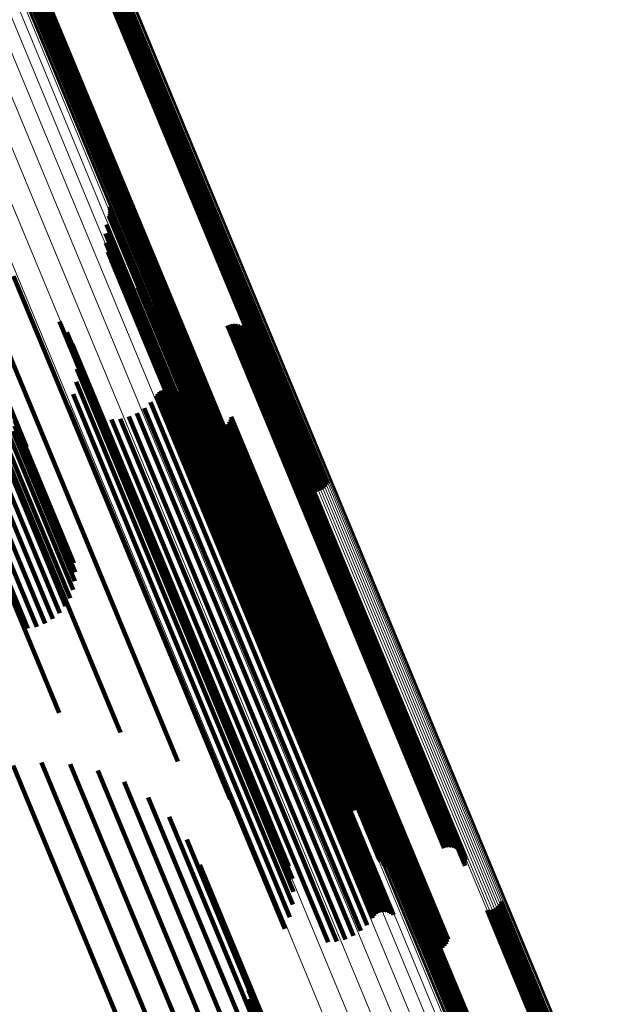
# Model space of a CAD drawing. Units: metres. Extents: x -7.14 to -6.51, y 2.9 to 4.28.
# Drawn here: x -6.94 to -6.92, y 3.93 to 3.97 of the extents above; entities that cross this region are included whole.
import ezdxf

# ---------------------------------------------------------------- set-up
doc = ezdxf.new("R2010")
doc.units = ezdxf.units.M
doc.linetypes.add('AUSGEZOGEN', pattern=[0])
doc.linetypes.add('VERDECKT2_S2', pattern=[0.036, 0.02, -0.016])
doc.layers.add('Standard', color=7, linetype='AUSGEZOGEN', lineweight=13)

msp = doc.modelspace()

# ---------------------------------------------------------------- linework, layer by layer
at = {"layer": 'Standard', "color": 253, "linetype": 'VERDECKT2_S2', "lineweight": 140, "transparency": 33554687}
for p, q in [((-6.935822, 3.969448), (-6.930428, 3.956426)), ((-6.935748, 3.969496), (-6.930351, 3.956467)), ((-6.935682, 3.969556), (-6.93028, 3.956514)), ((-6.935628, 3.969625), (-6.930218, 3.956564)), ((-6.935585, 3.969703), (-6.930165, 3.956618)), ((-6.938739, 3.969125), (-6.933197, 3.955745)), ((-6.938684, 3.969195), (-6.933134, 3.955795)), ((-6.938619, 3.969254), (-6.933063, 3.955842)), ((-6.938544, 3.969303), (-6.932986, 3.955883)), ((-6.938463, 3.969338), (-6.932904, 3.955918)), ((-6.938377, 3.96936), (-6.932821, 3.955945)), ((-6.938289, 3.969368), (-6.932737, 3.955965)), ((-6.936078, 3.969382), (-6.930677, 3.956344)), ((-6.935989, 3.96939), (-6.930594, 3.956364)), ((-6.935903, 3.969412), (-6.93051, 3.956391)), ((-6.938782, 3.969047), (-6.93325, 3.955691)), ((-6.942911, 3.960885), (-6.93846, 3.950141)), ((-6.93564, 3.960999), (-6.931676, 3.951429)), ((-6.935637, 3.960755), (-6.931714, 3.951284)), ((-6.935627, 3.960918), (-6.931677, 3.951383)), ((-6.935625, 3.960836), (-6.93169, 3.951334)), ((-6.93566, 3.960676), (-6.931748, 3.951233)), ((-6.935786, 3.960044), (-6.931972, 3.950836)), ((-6.935749, 3.960365), (-6.931884, 3.951033)), ((-6.94088, 3.95986), (-6.936742, 3.949872)), ((-6.935769, 3.959721), (-6.93201, 3.950646)), ((-6.935699, 3.959405), (-6.931998, 3.95047)), ((-6.935578, 3.959105), (-6.931936, 3.950312)), ((-6.935409, 3.958829), (-6.931825, 3.950176)), ((-6.939031, 3.958535), (-6.935244, 3.949394)), ((-6.935197, 3.958585), (-6.931668, 3.950066)), ((-6.934947, 3.958379), (-6.931471, 3.949986)), ((-6.934641, 3.958133), (-6.931227, 3.94989)), ((-6.934377, 3.957841), (-6.93103, 3.949762)), ((-6.934161, 3.957513), (-6.930884, 3.949602)), ((-6.937408, 3.956941), (-6.934002, 3.948717)), ((-6.933999, 3.957155), (-6.930793, 3.949416)), ((-6.93715, 3.956565), (-6.933825, 3.948537)), ((-6.931473, 3.9568), (-6.928503, 3.949629)), ((-6.931386, 3.956828), (-6.928417, 3.94966)), ((-6.931295, 3.956841), (-6.928331, 3.949683)), ((-6.931204, 3.956838), (-6.928246, 3.949697)), ((-6.931114, 3.95682), (-6.928165, 3.949701)), ((-6.931029, 3.956788), (-6.928091, 3.949696)), ((-6.93095, 3.956741), (-6.928026, 3.949681)), ((-6.93088, 3.956682), (-6.92797, 3.949658)), ((-6.930821, 3.956612), (-6.927927, 3.949626)), ((-6.930218, 3.956564), (-6.927974, 3.951148)), ((-6.930165, 3.956618), (-6.927931, 3.951225)), ((-6.9338, 3.956487), (-6.930721, 3.949052)), ((-6.933767, 3.956402), (-6.930704, 3.949007)), ((-6.93372, 3.956324), (-6.930673, 3.948969)), ((-6.930774, 3.956533), (-6.927897, 3.949587)), ((-6.930742, 3.956447), (-6.927882, 3.949541)), ((-6.930724, 3.956357), (-6.92788, 3.949491)), ((-6.930722, 3.956266), (-6.927893, 3.949437)), ((-6.930677, 3.956344), (-6.928424, 3.950905)), ((-6.930594, 3.956364), (-6.928336, 3.950912)), ((-6.93051, 3.956391), (-6.92825, 3.950934)), ((-6.930428, 3.956426), (-6.928169, 3.95097)), ((-6.930351, 3.956467), (-6.928094, 3.951018)), ((-6.93028, 3.956514), (-6.928029, 3.951078)), ((-6.936958, 3.956152), (-6.933716, 3.948323)), ((-6.933591, 3.956196), (-6.930575, 3.948914)), ((-6.933513, 3.95615), (-6.930509, 3.9489)), ((-6.933338, 3.956101), (-6.930355, 3.9489)), ((-6.933247, 3.956098), (-6.930271, 3.948914)), ((-6.933157, 3.956111), (-6.930185, 3.948937)), ((-6.93307, 3.956139), (-6.9301, 3.948968)), ((-6.932986, 3.955883), (-6.930891, 3.950825)), ((-6.932904, 3.955918), (-6.93081, 3.950861)), ((-6.932821, 3.955945), (-6.930724, 3.950883)), ((-6.932737, 3.955965), (-6.930635, 3.950891)), ((-6.930735, 3.956175), (-6.927921, 3.949381)), ((-6.939851, 3.955597), (-6.938572, 3.952509)), ((-6.936838, 3.955713), (-6.933677, 3.948082)), ((-6.93325, 3.955691), (-6.931128, 3.95057)), ((-6.933197, 3.955745), (-6.931085, 3.950647)), ((-6.933134, 3.955795), (-6.931031, 3.950717)), ((-6.933063, 3.955842), (-6.930965, 3.950777)), ((-6.936793, 3.95526), (-6.933711, 3.94782)), ((-6.936823, 3.954805), (-6.933816, 3.947544)), ((-6.933815, 3.954495), (-6.931069, 3.947864)), ((-6.933738, 3.954527), (-6.930992, 3.947896)), ((-6.933657, 3.954547), (-6.930913, 3.947922)), ((-6.933574, 3.954553), (-6.930834, 3.947939)), ((-6.933491, 3.954545), (-6.930758, 3.947948)), ((-6.93341, 3.954523), (-6.930687, 3.947949)), ((-6.933334, 3.954488), (-6.930622, 3.947941)), ((-6.93693, 3.954363), (-6.933989, 3.947263)), ((-6.933998, 3.954327), (-6.931267, 3.947734)), ((-6.933947, 3.954393), (-6.931208, 3.947781)), ((-6.933885, 3.954449), (-6.931142, 3.947825)), ((-6.933265, 3.954441), (-6.930566, 3.947925)), ((-6.937108, 3.953943), (-6.934225, 3.946984)), ((-6.934419, 3.95387), (-6.931735, 3.947391)), ((-6.93419, 3.954081), (-6.931487, 3.947555)), ((-6.938983, 3.953431), (-6.936898, 3.948397)), ((-6.935576, 3.953471), (-6.932879, 3.946959)), ((-6.935266, 3.953497), (-6.932586, 3.947027)), ((-6.934964, 3.953575), (-6.932292, 3.947124)), ((-6.934679, 3.9537), (-6.932006, 3.947246)), ((-6.931367, 3.953479), (-6.928961, 3.94767)), ((-6.931339, 3.953566), (-6.928921, 3.947727)), ((-6.938994, 3.953251), (-6.936853, 3.948082)), ((-6.932278, 3.953329), (-6.929834, 3.947428)), ((-6.932212, 3.953266), (-6.929783, 3.947402)), ((-6.932136, 3.953214), (-6.929721, 3.947384)), ((-6.932053, 3.953176), (-6.92965, 3.947375)), ((-6.931964, 3.953153), (-6.929571, 3.947376)), ((-6.931873, 3.953145), (-6.929488, 3.947386)), ((-6.931781, 3.953152), (-6.929401, 3.947406)), ((-6.931692, 3.953174), (-6.929315, 3.947434)), ((-6.931609, 3.953211), (-6.929231, 3.94747)), ((-6.931532, 3.953262), (-6.929151, 3.947513)), ((-6.931465, 3.953324), (-6.929078, 3.947562)), ((-6.93141, 3.953397), (-6.929014, 3.947615)), ((-6.939165, 3.952863), (-6.936923, 3.94745)), ((-6.939055, 3.95306), (-6.936861, 3.947763)), ((-6.939515, 3.952476), (-6.937196, 3.946877)), ((-6.93932, 3.952667), (-6.937035, 3.947152)), ((-6.940007, 3.952132), (-6.937643, 3.946425)), ((-6.939747, 3.952296), (-6.937401, 3.946632)), ((-6.940886, 3.95178), (-6.938526, 3.946081)), ((-6.940585, 3.95187), (-6.938214, 3.946146)), ((-6.940289, 3.951989), (-6.937917, 3.946262)), ((-6.93169, 3.951334), (-6.927972, 3.942359)), ((-6.931677, 3.951383), (-6.927973, 3.942441)), ((-6.931676, 3.951429), (-6.927987, 3.942522)), ((-6.931884, 3.951033), (-6.928095, 3.941888)), ((-6.931748, 3.951233), (-6.928006, 3.942199)), ((-6.931714, 3.951284), (-6.927983, 3.942277)), ((-6.93201, 3.950646), (-6.928115, 3.941243)), ((-6.931972, 3.950836), (-6.928132, 3.941566)), ((-6.931998, 3.95047), (-6.928045, 3.940927)), ((-6.931936, 3.950312), (-6.927924, 3.940627)), ((-6.940357, 3.950195), (-6.937421, 3.943107)), ((-6.93846, 3.950141), (-6.935257, 3.942407)), ((-6.931825, 3.950176), (-6.927755, 3.940351)), ((-6.931668, 3.950066), (-6.927543, 3.940107)), ((-6.931471, 3.949986), (-6.927294, 3.939901)), ((-6.936742, 3.949872), (-6.933226, 3.941383)), ((-6.931227, 3.94989), (-6.926987, 3.939655)), ((-6.93103, 3.949762), (-6.926723, 3.939364)), ((-6.930884, 3.949602), (-6.926507, 3.939035)), ((-6.928503, 3.949629), (-6.92382, 3.938323)), ((-6.928417, 3.94966), (-6.923732, 3.938351)), ((-6.928331, 3.949683), (-6.923642, 3.938363)), ((-6.928246, 3.949697), (-6.92355, 3.938361)), ((-6.928165, 3.949701), (-6.92346, 3.938343)), ((-6.928091, 3.949696), (-6.923375, 3.93831)), ((-6.928026, 3.949681), (-6.923296, 3.938263)), ((-6.92797, 3.949658), (-6.923226, 3.938204)), ((-6.927927, 3.949626), (-6.923167, 3.938134)), ((-6.935244, 3.949394), (-6.931377, 3.940057)), ((-6.930793, 3.949416), (-6.926345, 3.938677)), ((-6.927921, 3.949381), (-6.923081, 3.937697)), ((-6.927897, 3.949587), (-6.923121, 3.938055)), ((-6.927893, 3.949437), (-6.923068, 3.937788)), ((-6.927882, 3.949541), (-6.923088, 3.937969)), ((-6.92788, 3.949491), (-6.923071, 3.93788)), ((-6.930721, 3.949052), (-6.926146, 3.938009)), ((-6.930704, 3.949007), (-6.926113, 3.937924)), ((-6.930673, 3.948969), (-6.926066, 3.937846)), ((-6.930575, 3.948914), (-6.925937, 3.937719)), ((-6.930509, 3.9489), (-6.925859, 3.937673)), ((-6.930355, 3.9489), (-6.925684, 3.937623)), ((-6.930271, 3.948914), (-6.925593, 3.937621)), ((-6.930185, 3.948937), (-6.925503, 3.937634)), ((-6.9301, 3.948968), (-6.925417, 3.937661)), ((-6.934002, 3.948717), (-6.929755, 3.938463)), ((-6.933825, 3.948537), (-6.929497, 3.938088)), ((-6.933716, 3.948323), (-6.929305, 3.937675)), ((-6.933677, 3.948082), (-6.929184, 3.937235)), ((-6.931069, 3.947864), (-6.926161, 3.936017)), ((-6.930992, 3.947896), (-6.926085, 3.93605)), ((-6.930913, 3.947922), (-6.926003, 3.93607)), ((-6.930834, 3.947939), (-6.92592, 3.936075)), ((-6.930758, 3.947948), (-6.925837, 3.936067)), ((-6.930687, 3.947949), (-6.925756, 3.936046)), ((-6.930622, 3.947941), (-6.92568, 3.936011)), ((-6.930566, 3.947925), (-6.925611, 3.935964)), ((-6.933816, 3.947544), (-6.92917, 3.936328)), ((-6.933711, 3.94782), (-6.929139, 3.936782)), ((-6.931487, 3.947555), (-6.926536, 3.935604)), ((-6.931267, 3.947734), (-6.926345, 3.935849)), ((-6.931208, 3.947781), (-6.926293, 3.935915)), ((-6.931142, 3.947825), (-6.926232, 3.935972)), ((-6.929151, 3.947513), (-6.923878, 3.934784)), ((-6.929078, 3.947562), (-6.923812, 3.934847)), ((-6.929014, 3.947615), (-6.923756, 3.93492)), ((-6.928961, 3.94767), (-6.923714, 3.935001)), ((-6.928921, 3.947727), (-6.923686, 3.935088)), ((-6.933989, 3.947263), (-6.929276, 3.935885)), ((-6.932006, 3.947246), (-6.927026, 3.935222)), ((-6.931735, 3.947391), (-6.926765, 3.935393)), ((-6.929834, 3.947428), (-6.924624, 3.934852)), ((-6.929783, 3.947402), (-6.924558, 3.934788)), ((-6.929721, 3.947384), (-6.924482, 3.934737)), ((-6.92965, 3.947375), (-6.924399, 3.934699)), ((-6.929571, 3.947376), (-6.92431, 3.934675)), ((-6.929488, 3.947386), (-6.924219, 3.934667)), ((-6.929401, 3.947406), (-6.924128, 3.934674)), ((-6.929315, 3.947434), (-6.924039, 3.934696)), ((-6.929231, 3.94747), (-6.923955, 3.934734)), ((-6.934225, 3.946984), (-6.929454, 3.935466)), ((-6.932879, 3.946959), (-6.927922, 3.934993)), ((-6.932586, 3.947027), (-6.927612, 3.93502)), ((-6.932292, 3.947124), (-6.927311, 3.935097)), ((-6.938045, 3.941352), (-6.932271, 3.927413)), ((-6.937035, 3.941294), (-6.931349, 3.927565)), ((-6.93905, 3.941237), (-6.933221, 3.927164)), ((-6.93605, 3.941063), (-6.930481, 3.927617)), ((-6.93512, 3.940667), (-6.929693, 3.927567)), ((-6.934271, 3.940117), (-6.92901, 3.927416)), ((-6.933529, 3.93943), (-6.92845, 3.927168)), ((-6.932915, 3.938625), (-6.928031, 3.926832)), ((-6.932449, 3.937727), (-6.927764, 3.926417)), ((-6.921851, 3.936366), (-6.91822, 3.9276)), ((-6.921808, 3.936443), (-6.918166, 3.927651)), ((-6.924768, 3.936043), (-6.920975, 3.926886)), ((-6.924687, 3.936079), (-6.920893, 3.926921)), ((-6.924601, 3.936101), (-6.92081, 3.926949)), ((-6.924513, 3.936109), (-6.920727, 3.926969)), ((-6.922301, 3.936123), (-6.918681, 3.927382)), ((-6.922213, 3.93613), (-6.918598, 3.927403)), ((-6.922127, 3.936152), (-6.918514, 3.927431)), ((-6.922046, 3.936188), (-6.918433, 3.927466)), ((-6.921971, 3.936236), (-6.918355, 3.927506)), ((-6.921906, 3.936296), (-6.918284, 3.927551)), ((-6.925005, 3.935788), (-6.921241, 3.9267)), ((-6.924962, 3.935865), (-6.921187, 3.926751)), ((-6.924908, 3.935935), (-6.921124, 3.9268)), ((-6.924842, 3.935995), (-6.921052, 3.926845)), ((-6.930775, 3.933615), (-6.926971, 3.924431)), ((-6.93073, 3.9333), (-6.926987, 3.924264)), ((-6.930738, 3.932981), (-6.927053, 3.924084))]:
    msp.add_line(p, q, dxfattribs=at)
at = {"layer": 'Standard', "color": 7, "linetype": 'AUSGEZOGEN', "lineweight": 13, "transparency": 33554687}
for points in [[(-6.999811, 4.107695), (-6.994913, 4.09587), (-6.989878, 4.083715), (-6.984711, 4.071241), (-6.979417, 4.05846), (-6.974002, 4.045387), (-6.968471, 4.032035), (-6.962831, 4.018418), (-6.957087, 4.004551), (-6.951246, 3.99045), (-6.945315, 3.97613), (-6.939299, 3.961606), (-6.933205, 3.946895), (-6.927041, 3.932013)], [(-6.999005, 4.107734), (-6.99411, 4.095915), (-6.989077, 4.083766), (-6.983913, 4.071298), (-6.978622, 4.058524), (-6.973209, 4.045457), (-6.967681, 4.032112), (-6.962044, 4.018502), (-6.956303, 4.004642), (-6.950465, 3.990548), (-6.944536, 3.976235), (-6.938524, 3.961718), (-6.932433, 3.947015), (-6.926272, 3.932141)], [(-6.998232, 4.107659), (-6.99334, 4.095848), (-6.988311, 4.083707), (-6.98315, 4.071247), (-6.977863, 4.058482), (-6.972454, 4.045424), (-6.96693, 4.032088), (-6.961296, 4.018487), (-6.955559, 4.004637), (-6.949725, 3.990552), (-6.943801, 3.976248), (-6.937792, 3.961742), (-6.931705, 3.947048), (-6.925548, 3.932184)], [(-7.000626, 4.107543), (-6.995726, 4.095715), (-6.99069, 4.083556), (-6.985521, 4.071077), (-6.980226, 4.058293), (-6.974809, 4.045216), (-6.969276, 4.031859), (-6.963634, 4.018238), (-6.957889, 4.004367), (-6.952046, 3.990261), (-6.946112, 3.975936), (-6.940095, 3.961408), (-6.933999, 3.946692), (-6.927833, 3.931806)], [(-6.997516, 4.107471), (-6.992628, 4.095671), (-6.987603, 4.08354), (-6.982446, 4.07109), (-6.977163, 4.058336), (-6.971759, 4.045289), (-6.966239, 4.031963), (-6.96061, 4.018374), (-6.954878, 4.004535), (-6.949049, 3.990462), (-6.943129, 3.97617), (-6.937125, 3.961675), (-6.931044, 3.946994), (-6.924892, 3.932142)], [(-6.996876, 4.107178), (-6.991993, 4.095388), (-6.986973, 4.083269), (-6.981821, 4.070832), (-6.976543, 4.058089), (-6.971144, 4.045055), (-6.96563, 4.031742), (-6.960006, 4.018165), (-6.954279, 4.00434), (-6.948455, 3.99028), (-6.942541, 3.976002), (-6.936543, 3.961521), (-6.930468, 3.946854), (-6.924322, 3.932016)], [(-6.996333, 4.106787), (-6.991455, 4.09501), (-6.98644, 4.082903), (-6.981294, 4.070479), (-6.976021, 4.05775), (-6.970628, 4.044729), (-6.965119, 4.031431), (-6.959502, 4.017868), (-6.953781, 4.004057), (-6.947963, 3.990013), (-6.942055, 3.97575), (-6.936064, 3.961284), (-6.929995, 3.946632), (-6.923855, 3.93181)], [(-6.995902, 4.10631), (-6.991029, 4.094546), (-6.98602, 4.082453), (-6.98088, 4.070043), (-6.975613, 4.057328), (-6.970226, 4.044322), (-6.964723, 4.031038), (-6.959112, 4.017492), (-6.953398, 4.003696), (-6.947587, 3.989667), (-6.941685, 3.97542), (-6.9357, 3.960971), (-6.929638, 3.946335), (-6.923505, 3.93153)], [(-6.995596, 4.105762), (-6.990729, 4.094011), (-6.985726, 4.081932), (-6.980591, 4.069536), (-6.975331, 4.056836), (-6.969949, 4.043845), (-6.964454, 4.030577), (-6.958849, 4.017046), (-6.953141, 4.003266), (-6.947337, 3.989253), (-6.941442, 3.975023), (-6.935464, 3.960591), (-6.929409, 3.945972), (-6.923284, 3.931184)], [(-6.992327, 4.10517), (-6.987476, 4.093459), (-6.98249, 4.08142), (-6.977372, 4.069066), (-6.97213, 4.056408), (-6.966766, 4.043461), (-6.961289, 4.030237), (-6.955703, 4.016751), (-6.950014, 4.003017), (-6.944229, 3.989052), (-6.938355, 3.974869), (-6.932397, 3.960484), (-6.926362, 3.945915), (-6.920257, 3.931176)], [(-6.992257, 4.105221), (-6.987406, 4.09351), (-6.982419, 4.081471), (-6.977302, 4.069116), (-6.972058, 4.056458), (-6.966695, 4.04351), (-6.961217, 4.030285), (-6.955631, 4.016799), (-6.949942, 4.003065), (-6.944157, 3.989098), (-6.938282, 3.974915), (-6.932324, 3.96053), (-6.926289, 3.94596), (-6.920183, 3.931221)], [(-6.992179, 4.105264), (-6.987328, 4.093552), (-6.982341, 4.081513), (-6.977224, 4.069158), (-6.97198, 4.0565), (-6.966617, 4.043551), (-6.961139, 4.030327), (-6.955553, 4.01684), (-6.949864, 4.003105), (-6.944079, 3.989139), (-6.938204, 3.974955), (-6.932245, 3.96057), (-6.92621, 3.946), (-6.920105, 3.93126)], [(-6.992097, 4.105297), (-6.987246, 4.093585), (-6.982259, 4.081546), (-6.977141, 4.069191), (-6.971898, 4.056533), (-6.966534, 4.043584), (-6.961057, 4.03036), (-6.95547, 4.016873), (-6.949781, 4.003139), (-6.943996, 3.989172), (-6.938121, 3.974989), (-6.932163, 3.960604), (-6.926127, 3.946033), (-6.920022, 3.931294)], [(-6.992011, 4.10532), (-6.98716, 4.093608), (-6.982173, 4.081569), (-6.977056, 4.069215), (-6.971813, 4.056557), (-6.96645, 4.043608), (-6.960972, 4.030384), (-6.955386, 4.016898), (-6.949697, 4.003164), (-6.943912, 3.989198), (-6.938037, 3.975014), (-6.932079, 3.96063), (-6.926043, 3.94606), (-6.919938, 3.93132)], [(-6.991925, 4.105331), (-6.987074, 4.09362), (-6.982088, 4.081582), (-6.976971, 4.069228), (-6.971728, 4.05657), (-6.966365, 4.043623), (-6.960887, 4.030399), (-6.955301, 4.016913), (-6.949613, 4.00318), (-6.943828, 3.989214), (-6.937953, 3.975031), (-6.931995, 3.960647), (-6.92596, 3.946078), (-6.919855, 3.931339)], [(-6.991841, 4.105332), (-6.98699, 4.093621), (-6.982004, 4.081583), (-6.976887, 4.06923), (-6.971645, 4.056573), (-6.966282, 4.043627), (-6.960805, 4.030404), (-6.955219, 4.016918), (-6.949531, 4.003186), (-6.943746, 3.989221), (-6.937872, 3.975039), (-6.931914, 3.960656), (-6.92588, 3.946087), (-6.919775, 3.93135)], [(-6.991761, 4.10532), (-6.986911, 4.093611), (-6.981925, 4.081574), (-6.976808, 4.069221), (-6.971566, 4.056566), (-6.966204, 4.04362), (-6.960727, 4.030398), (-6.955142, 4.016914), (-6.949454, 4.003182), (-6.94367, 3.989219), (-6.937796, 3.975038), (-6.931839, 3.960656), (-6.925805, 3.946088), (-6.919701, 3.931352)], [(-6.991687, 4.105298), (-6.986837, 4.09359), (-6.981852, 4.081554), (-6.976736, 4.069203), (-6.971494, 4.056548), (-6.966132, 4.043603), (-6.960656, 4.030383), (-6.955071, 4.0169), (-6.949384, 4.00317), (-6.9436, 3.989207), (-6.937727, 3.975028), (-6.93177, 3.960647), (-6.925737, 3.946081), (-6.919633, 3.931345)], [(-6.991621, 4.105265), (-6.986772, 4.093558), (-6.981787, 4.081524), (-6.976671, 4.069173), (-6.97143, 4.05652), (-6.966069, 4.043577), (-6.960593, 4.030357), (-6.955009, 4.016876), (-6.949322, 4.003147), (-6.943539, 3.989186), (-6.937667, 3.975008), (-6.931711, 3.960629), (-6.925678, 3.946064), (-6.919575, 3.93133)], [(-6.991565, 4.105223), (-6.986716, 4.093517), (-6.981732, 4.081484), (-6.976617, 4.069135), (-6.971376, 4.056483), (-6.966016, 4.043541), (-6.960541, 4.030323), (-6.954957, 4.016844), (-6.949271, 4.003116), (-6.943489, 3.989157), (-6.937617, 3.97498), (-6.931661, 3.960603), (-6.925629, 3.94604), (-6.919527, 3.931308)], [(-6.99152, 4.105172), (-6.986672, 4.093467), (-6.981689, 4.081436), (-6.976574, 4.069088), (-6.971334, 4.056438), (-6.965974, 4.043498), (-6.9605, 4.030281), (-6.954917, 4.016803), (-6.949232, 4.003078), (-6.94345, 3.98912), (-6.937579, 3.974945), (-6.931624, 3.960569), (-6.925593, 3.946008), (-6.919491, 3.931277)], [(-6.991488, 4.105114), (-6.986641, 4.093411), (-6.981658, 4.08138), (-6.976544, 4.069035), (-6.971305, 4.056386), (-6.965945, 4.043447), (-6.960472, 4.030233), (-6.95489, 4.016756), (-6.949205, 4.003032), (-6.943424, 3.989076), (-6.937553, 3.974903), (-6.931599, 3.960529), (-6.925569, 3.945969), (-6.919468, 3.931241)], [(-6.994777, 4.103804), (-6.989929, 4.0921), (-6.984946, 4.080069), (-6.979832, 4.067722), (-6.974592, 4.055072), (-6.969232, 4.042132), (-6.963758, 4.028916), (-6.958175, 4.015438), (-6.95249, 4.001713), (-6.946709, 3.987756), (-6.940837, 3.973582), (-6.934883, 3.959206), (-6.928852, 3.944646), (-6.92275, 3.929916)], [(-6.99397, 4.103806), (-6.989125, 4.092109), (-6.984145, 4.080084), (-6.979033, 4.067744), (-6.973797, 4.055102), (-6.96844, 4.042169), (-6.962969, 4.028961), (-6.957389, 4.015491), (-6.951707, 4.001774), (-6.945929, 3.987824), (-6.940062, 3.973658), (-6.93411, 3.959291), (-6.928083, 3.944738), (-6.921985, 3.930017)], [(-6.994733, 4.103753), (-6.989885, 4.092051), (-6.984903, 4.080021), (-6.979789, 4.067675), (-6.97455, 4.055027), (-6.96919, 4.042089), (-6.963717, 4.028874), (-6.958135, 4.015398), (-6.952451, 4.001675), (-6.94667, 3.987719), (-6.940799, 3.973546), (-6.934846, 3.959173), (-6.928815, 3.944614), (-6.922714, 3.929885)], [(-6.994677, 4.103711), (-6.98983, 4.09201), (-6.984848, 4.079981), (-6.979735, 4.067637), (-6.974496, 4.05499), (-6.969137, 4.042053), (-6.963665, 4.02884), (-6.958083, 4.015366), (-6.952399, 4.001644), (-6.946619, 3.98769), (-6.94075, 3.973519), (-6.934796, 3.959147), (-6.928767, 3.944589), (-6.922667, 3.929863)], [(-6.994611, 4.103678), (-6.989765, 4.091978), (-6.984783, 4.079951), (-6.97967, 4.067608), (-6.974432, 4.054962), (-6.969074, 4.042027), (-6.963602, 4.028815), (-6.958021, 4.015342), (-6.952338, 4.001621), (-6.946558, 3.987669), (-6.940689, 3.973499), (-6.934737, 3.959129), (-6.928707, 3.944573), (-6.922608, 3.929848)], [(-6.994537, 4.103656), (-6.989691, 4.091957), (-6.98471, 4.07993), (-6.979598, 4.067589), (-6.97436, 4.054944), (-6.969003, 4.04201), (-6.963531, 4.0288), (-6.95795, 4.015328), (-6.952268, 4.001608), (-6.946489, 3.987657), (-6.94062, 3.973489), (-6.934668, 3.95912), (-6.928639, 3.944565), (-6.922541, 3.929841)], [(-6.994457, 4.103644), (-6.989611, 4.091946), (-6.98463, 4.079921), (-6.979519, 4.06758), (-6.974281, 4.054937), (-6.968924, 4.042004), (-6.963453, 4.028794), (-6.957873, 4.015323), (-6.952191, 4.001605), (-6.946412, 3.987655), (-6.940544, 3.973488), (-6.934593, 3.959119), (-6.928564, 3.944566), (-6.922466, 3.929843)], [(-6.994373, 4.103645), (-6.989527, 4.091947), (-6.984547, 4.079923), (-6.979435, 4.067583), (-6.974198, 4.05494), (-6.968842, 4.042007), (-6.963371, 4.028799), (-6.957791, 4.015329), (-6.952109, 4.001611), (-6.946331, 3.987662), (-6.940463, 3.973496), (-6.934512, 3.959128), (-6.928484, 3.944576), (-6.922386, 3.929854)], [(-6.994287, 4.103656), (-6.989442, 4.091959), (-6.984461, 4.079935), (-6.97935, 4.067596), (-6.974113, 4.054954), (-6.968757, 4.042022), (-6.963286, 4.028814), (-6.957706, 4.015344), (-6.952025, 4.001627), (-6.946247, 3.987678), (-6.940379, 3.973513), (-6.934428, 3.959146), (-6.928401, 3.944594), (-6.922303, 3.929873)], [(-6.994201, 4.103679), (-6.989356, 4.091982), (-6.984376, 4.079958), (-6.979265, 4.067619), (-6.974028, 4.054977), (-6.968672, 4.042046), (-6.963201, 4.028838), (-6.957622, 4.015369), (-6.95194, 4.001652), (-6.946163, 3.987703), (-6.940295, 3.973538), (-6.934344, 3.959172), (-6.928317, 3.94462), (-6.922219, 3.929899)], [(-6.994119, 4.103712), (-6.989274, 4.092015), (-6.984293, 4.079992), (-6.979182, 4.067652), (-6.973946, 4.05501), (-6.968589, 4.042079), (-6.963119, 4.028871), (-6.957539, 4.015402), (-6.951858, 4.001685), (-6.94608, 3.987737), (-6.940213, 3.973572), (-6.934262, 3.959205), (-6.928234, 3.944654), (-6.922137, 3.929933)], [(-6.994041, 4.103755), (-6.989196, 4.092058), (-6.984215, 4.080034), (-6.979104, 4.067695), (-6.973868, 4.055052), (-6.968511, 4.04212), (-6.96304, 4.028913), (-6.957461, 4.015443), (-6.951779, 4.001726), (-6.946002, 3.987777), (-6.940134, 3.973612), (-6.934183, 3.959245), (-6.928156, 3.944693), (-6.922058, 3.929972)]]:
    msp.add_lwpolyline(points, dxfattribs=at)

doc.saveas('drawing.dxf')
